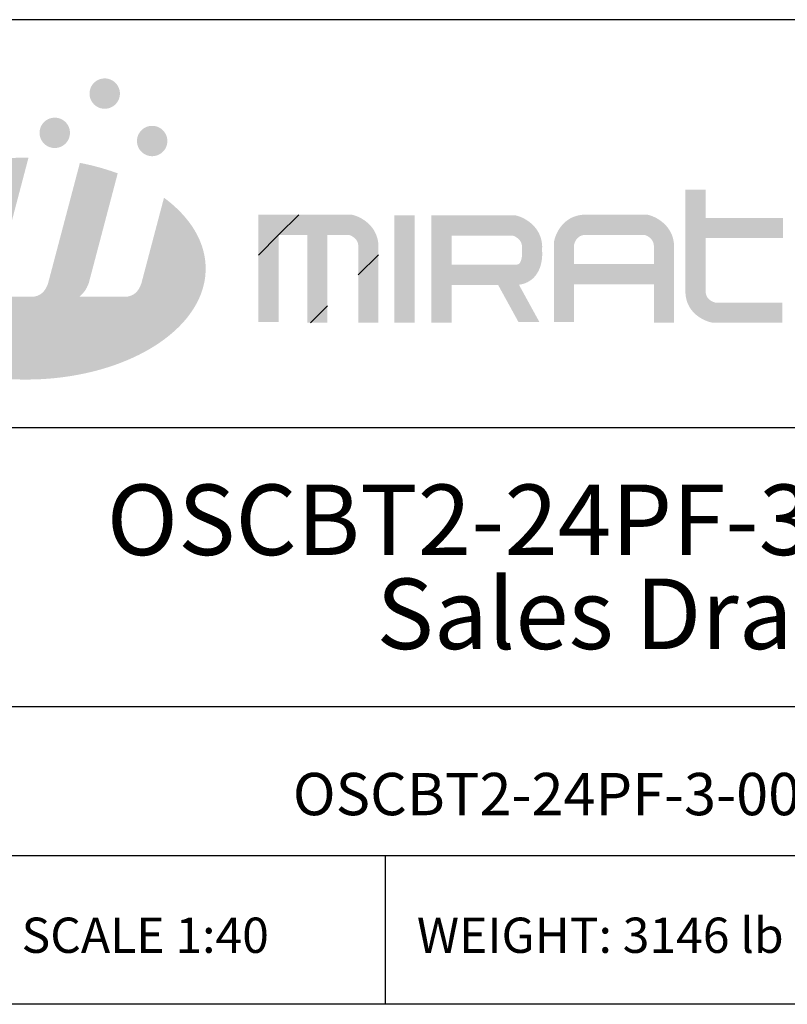
# Model space of a CAD drawing. Units: inches. Extents: x 0.5 to 10.5, y 0.5 to 7.9.
# Drawn here: x 8.1 to 9.3, y 0.5 to 2 of the extents above; entities that cross this region are included whole.
import ezdxf

# ---------------------------------------------------------------- set-up
doc = ezdxf.new("R2010")
doc.units = ezdxf.units.IN
doc.header["$MEASUREMENT"] = 0
for name, color, linetype in [('FORMAT', 7, 'Continuous'), ('LOGO_BLUE', 152, 'Continuous'), ('LOGO_GREEN', 134, 'Continuous')]:
    doc.layers.add(name, color=color, linetype=linetype)
doc.styles.add('SLDTEXTSTYLE0', font='TXT', dxfattribs={"width": 0.75})

# ---------------------------------------------------------------- blocks, each defined once
blk = doc.blocks.new('SW_NOTE_1')
at = {"layer": 'FORMAT', "color": 0, "char_height": 0.104167, "attachment_point": 2, "style": 'SLDTEXTSTYLE0'}
for s, insert in [('OSCBT2-24PF-3-00003TVQ', (0.8594, 0.1343)), ('Sales Drawing', (0.8463, -0.0046))]:
    blk.add_mtext(s, dxfattribs=dict(at, insert=insert))

msp = doc.modelspace()

# ---------------------------------------------------------------- hatches: boundary and pattern name
at = {"layer": 'LOGO_BLUE'}
h = msp.add_hatch(color=256, dxfattribs=at)
edge = h.paths.add_edge_path(flags=0)
edge.add_spline(control_points=[(8.423404, 1.587036), (8.423404, 1.626885), (8.400288, 1.663391), (8.361891, 1.691794)], knot_values=[0, 0, 0, 0, 1, 1, 1, 1], weights=[1, 1, 1, 1], degree=3, periodic=0)
edge.add_line((8.361891, 1.691794), (8.328604, 1.565694))
edge.add_spline(control_points=[(8.328604, 1.565694), (8.324201, 1.551993), (8.315378, 1.545505), (8.304238, 1.545505)], knot_values=[0, 0, 0, 0, 1, 1, 1, 1], weights=[1, 1, 1, 1], degree=3, periodic=0)
edge.add_line((8.304238, 1.545505), (8.23684, 1.545505))
edge.add_spline(control_points=[(8.23684, 1.545505), (8.244487, 1.553298), (8.245737, 1.553298), (8.250816, 1.565694)], knot_values=[0, 0, 0, 0, 1, 1, 1, 1], weights=[1, 1, 1, 1], degree=3, periodic=0)
edge.add_line((8.250816, 1.565694), (8.293542, 1.727826))
edge.add_spline(control_points=[(8.293542, 1.727826), (8.276085, 1.734228), (8.257395, 1.739454), (8.2377, 1.743301)], knot_values=[0, 0, 0, 0, 1, 1, 1, 1], weights=[1, 1, 1, 1], degree=3, periodic=0)
edge.add_line((8.2377, 1.743301), (8.19079, 1.565694))
edge.add_spline(control_points=[(8.19079, 1.565694), (8.186382, 1.551993), (8.177546, 1.545505), (8.166412, 1.545505)], knot_values=[0, 0, 0, 0, 1, 1, 1, 1], weights=[1, 1, 1, 1], degree=3, periodic=0)
edge.add_line((8.166412, 1.545505), (8.099014, 1.545505))
edge.add_spline(control_points=[(8.099014, 1.545505), (8.106624, 1.553298), (8.107947, 1.553298), (8.112984, 1.565694)], knot_values=[0, 0, 0, 0, 1, 1, 1, 1], weights=[1, 1, 1, 1], degree=3, periodic=0)
edge.add_line((8.112984, 1.565694), (8.161442, 1.749655))
edge.add_spline(control_points=[(8.161442, 1.749655), (8.161442, 1.750094), (8.161528, 1.750491), (8.161558, 1.750911)], knot_values=[0, 0, 0, 0, 1, 1, 1, 1], weights=[1, 1, 1, 1], degree=3, periodic=0)
edge.add_spline(control_points=[(8.161558, 1.750911), (8.160028, 1.750923), (8.15854, 1.750978), (8.156997, 1.750978)], knot_values=[0, 0, 0, 0, 1, 1, 1, 1], weights=[1, 1, 1, 1], degree=3, periodic=0)
edge.add_spline(control_points=[(8.156997, 1.750978), (8.137722, 1.750978), (8.119003, 1.749692), (8.100923, 1.747326)], knot_values=[0, 0, 0, 0, 1, 1, 1, 1], weights=[1, 1, 1, 1], degree=3, periodic=0)
edge.add_line((8.100923, 1.747326), (8.052971, 1.565694))
edge.add_spline(control_points=[(8.052971, 1.565694), (8.048574, 1.551993), (8.039714, 1.545505), (8.028574, 1.545505)], knot_values=[0, 0, 0, 0, 1, 1, 1, 1], weights=[1, 1, 1, 1], degree=3, periodic=0)
edge.add_line((8.028574, 1.545505), (7.961207, 1.545505))
edge.add_spline(control_points=[(7.961207, 1.545505), (7.968817, 1.553298), (7.970079, 1.553298), (7.97514, 1.565694)], knot_values=[0, 0, 0, 0, 1, 1, 1, 1], weights=[1, 1, 1, 1], degree=3, periodic=0)
edge.add_line((7.97514, 1.565694), (8.017586, 1.726765))
edge.add_spline(control_points=[(8.017586, 1.726765), (7.94139, 1.697916), (7.890553, 1.646141), (7.890553, 1.587036)], knot_values=[0, 0, 0, 0, 1, 1, 1, 1], weights=[1, 1, 1, 1], degree=3, periodic=0)
edge.add_spline(control_points=[(7.890553, 1.587036), (7.890553, 1.496498), (8.009854, 1.423082), (8.156997, 1.423082)], knot_values=[0, 0, 0, 0, 1, 1, 1, 1], weights=[1, 1, 1, 1], degree=3, periodic=0)
edge.add_spline(control_points=[(8.156997, 1.423082), (8.304134, 1.423082), (8.423404, 1.496498), (8.423404, 1.587036)], knot_values=[0, 0, 0, 0, 1, 1, 1, 1], weights=[1, 1, 1, 1], degree=3, periodic=0)
h = msp.add_hatch(color=256, dxfattribs=at)
edge = h.paths.add_edge_path(flags=0)
edge.add_spline(control_points=[(9.161747, 1.661879), (9.161747, 1.685434), (9.161747, 1.703514)], knot_values=[0, 0, 0, 1, 1, 1], weights=[1, 1, 1], degree=2, periodic=0)
edge.add_line((9.161747, 1.703514), (9.131979, 1.703514))
edge.add_line((9.131979, 1.703514), (9.131979, 1.555572))
edge.add_spline(control_points=[(9.131979, 1.555572), (9.130802, 1.523541), (9.157247, 1.509968), (9.171406, 1.507334)], knot_values=[0, 0, 0, 0, 1, 1, 1, 1], weights=[1, 1, 1, 1], degree=3, periodic=0)
edge.add_line((9.171406, 1.507334), (9.172766, 1.507078))
edge.add_line((9.172766, 1.507078), (9.274981, 1.507078))
edge.add_line((9.274981, 1.507078), (9.274981, 1.536889))
edge.add_spline(control_points=[(9.274981, 1.536889), (9.179851, 1.536889), (9.176089, 1.536889)], knot_values=[0, 0, 0, 1, 1, 1], weights=[1, 1, 1], degree=2, periodic=0)
edge.add_spline(control_points=[(9.176089, 1.536889), (9.171882, 1.537944), (9.161747, 1.541676), (9.161747, 1.554182)], knot_values=[0, 0, 0, 0, 1, 1, 1, 1], weights=[1, 1, 1, 1], degree=3, periodic=0)
edge.add_spline(control_points=[(9.161747, 1.554182), (9.161747, 1.554322), (9.161747, 1.593762), (9.161747, 1.632062)], knot_values=[0, 0, 0, 0, 1, 1, 1, 1], weights=[1, 1, 1, 1], degree=3, periodic=0)
edge.add_line((9.161747, 1.632062), (9.276006, 1.632062))
edge.add_line((9.276006, 1.632062), (9.276006, 1.661879))
edge.add_line((9.276006, 1.661879), (9.161747, 1.661879))
h = msp.add_hatch(dxfattribs=at)
h.set_pattern_fill('ANSI31', color=152, style=0)
edge = h.paths.add_edge_path(flags=0)
edge.add_spline(control_points=[(8.678592, 1.621378), (8.677366, 1.649909), (8.653555, 1.66316), (8.641104, 1.666269)], knot_values=[0, 0, 0, 0, 1, 1, 1, 1], weights=[1, 1, 1, 1], degree=3, periodic=0)
edge.add_line((8.641104, 1.666269), (8.639335, 1.666702))
edge.add_line((8.639335, 1.666702), (8.501443, 1.666702))
edge.add_line((8.501443, 1.666702), (8.501443, 1.659867))
edge.add_line((8.501443, 1.659867), (8.501247, 1.659867))
edge.add_line((8.501247, 1.659867), (8.501247, 1.508114))
edge.add_line((8.501247, 1.508114), (8.531041, 1.508114))
edge.add_line((8.531041, 1.508114), (8.531041, 1.636903))
edge.add_spline(control_points=[(8.531041, 1.636903), (8.54359, 1.636903), (8.558694, 1.636903), (8.57345, 1.636903)], knot_values=[0, 0, 0, 0, 1, 1, 1, 1], weights=[1, 1, 1, 1], degree=3, periodic=0)
edge.add_line((8.57345, 1.636903), (8.57345, 1.507078))
edge.add_line((8.57345, 1.507078), (8.603268, 1.507078))
edge.add_line((8.603268, 1.507078), (8.603268, 1.636903))
edge.add_spline(control_points=[(8.603268, 1.636903), (8.62064, 1.636903), (8.633677, 1.636903), (8.635085, 1.636903)], knot_values=[0, 0, 0, 0, 1, 1, 1, 1], weights=[1, 1, 1, 1], degree=3, periodic=0)
edge.add_spline(control_points=[(8.635085, 1.636903), (8.638482, 1.635751), (8.648348, 1.631623), (8.648811, 1.620738)], knot_values=[0, 0, 0, 0, 1, 1, 1, 1], weights=[1, 1, 1, 1], degree=3, periodic=0)
edge.add_line((8.648811, 1.620738), (8.648811, 1.507078))
edge.add_line((8.648811, 1.507078), (8.678592, 1.507078))
edge.add_line((8.678592, 1.507078), (8.678592, 1.621378))
h = msp.add_hatch(color=256, dxfattribs=at)
edge = h.paths.add_edge_path(flags=0)
edge.add_spline(control_points=[(8.678592, 1.621378), (8.677366, 1.649909), (8.653555, 1.66316), (8.641104, 1.666269)], knot_values=[0, 0, 0, 0, 1, 1, 1, 1], weights=[1, 1, 1, 1], degree=3, periodic=0)
edge.add_line((8.641104, 1.666269), (8.639335, 1.666702))
edge.add_line((8.639335, 1.666702), (8.501443, 1.666702))
edge.add_line((8.501443, 1.666702), (8.501443, 1.659867))
edge.add_line((8.501443, 1.659867), (8.501247, 1.659867))
edge.add_line((8.501247, 1.659867), (8.501247, 1.508114))
edge.add_line((8.501247, 1.508114), (8.531041, 1.508114))
edge.add_line((8.531041, 1.508114), (8.531041, 1.636903))
edge.add_spline(control_points=[(8.531041, 1.636903), (8.54359, 1.636903), (8.558694, 1.636903), (8.57345, 1.636903)], knot_values=[0, 0, 0, 0, 1, 1, 1, 1], weights=[1, 1, 1, 1], degree=3, periodic=0)
edge.add_line((8.57345, 1.636903), (8.57345, 1.507078))
edge.add_line((8.57345, 1.507078), (8.603268, 1.507078))
edge.add_line((8.603268, 1.507078), (8.603268, 1.636903))
edge.add_spline(control_points=[(8.603268, 1.636903), (8.62064, 1.636903), (8.633677, 1.636903), (8.635085, 1.636903)], knot_values=[0, 0, 0, 0, 1, 1, 1, 1], weights=[1, 1, 1, 1], degree=3, periodic=0)
edge.add_spline(control_points=[(8.635085, 1.636903), (8.638482, 1.635751), (8.648348, 1.631623), (8.648811, 1.620738)], knot_values=[0, 0, 0, 0, 1, 1, 1, 1], weights=[1, 1, 1, 1], degree=3, periodic=0)
edge.add_line((8.648811, 1.620738), (8.648811, 1.507078))
edge.add_line((8.648811, 1.507078), (8.678592, 1.507078))
edge.add_line((8.678592, 1.507078), (8.678592, 1.621378))
msp.add_hatch(color=256, dxfattribs=at).paths.add_polyline_path([(8.702294, 1.665885), (8.702294, 1.507078), (8.732093, 1.507078), (8.732093, 1.665885)], flags=0)
h = msp.add_hatch(color=256, dxfattribs=at)
edge = h.paths.add_edge_path(flags=0)
edge.add_spline(control_points=[(8.908206, 1.574), (8.921816, 1.588085), (8.920542, 1.609616), (8.920359, 1.612031)], knot_values=[0, 0, 0, 0, 1, 1, 1, 1], weights=[1, 1, 1, 1], degree=3, periodic=0)
edge.add_line((8.920359, 1.612031), (8.920401, 1.620354))
edge.add_spline(control_points=[(8.920401, 1.620354), (8.919139, 1.648885), (8.89531, 1.662129), (8.882889, 1.665227)], knot_values=[0, 0, 0, 0, 1, 1, 1, 1], weights=[1, 1, 1, 1], degree=3, periodic=0)
edge.add_line((8.882889, 1.665227), (8.881102, 1.665672))
edge.add_line((8.881102, 1.665672), (8.756905, 1.665672))
edge.add_line((8.756905, 1.665672), (8.756905, 1.660519))
edge.add_line((8.756905, 1.660519), (8.75685, 1.660519))
edge.add_line((8.75685, 1.660519), (8.75685, 1.507078))
edge.add_line((8.75685, 1.507078), (8.786618, 1.507078))
edge.add_line((8.786618, 1.507078), (8.786618, 1.562969))
edge.add_line((8.786618, 1.562969), (8.855309, 1.562969))
edge.add_line((8.855309, 1.562969), (8.885468, 1.508017))
edge.add_line((8.885468, 1.508017), (8.916377, 1.508017))
edge.add_line((8.916377, 1.508017), (8.88609, 1.563231))
edge.add_spline(control_points=[(8.88609, 1.563231), (8.896871, 1.564621), (8.903993, 1.569579), (8.908206, 1.574)], knot_values=[0, 0, 0, 0, 1, 1, 1, 1], weights=[1, 1, 1, 1], degree=3, periodic=0)
edge = h.paths.add_edge_path(flags=0)
edge.add_spline(control_points=[(8.890639, 1.610854), (8.890639, 1.610305), (8.890675, 1.609707), (8.890675, 1.609055)], knot_values=[0, 0, 0, 0, 1, 1, 1, 1], weights=[1, 1, 1, 1], degree=3, periodic=0)
edge.add_spline(control_points=[(8.890675, 1.609055), (8.890656, 1.604427), (8.889727, 1.597748), (8.886672, 1.594675)], knot_values=[0, 0, 0, 0, 1, 1, 1, 1], weights=[1, 1, 1, 1], degree=3, periodic=0)
edge.add_spline(control_points=[(8.886672, 1.594675), (8.886058, 1.594069), (8.884488, 1.592467), (8.879279, 1.592774)], knot_values=[0, 0, 0, 0, 1, 1, 1, 1], weights=[1, 1, 1, 1], degree=3, periodic=0)
edge.add_line((8.879279, 1.592774), (8.786618, 1.592774))
edge.add_line((8.786618, 1.592774), (8.786618, 1.635879))
edge.add_spline(control_points=[(8.786618, 1.635879), (8.821131, 1.635879), (8.873754, 1.635879), (8.876834, 1.635879)], knot_values=[0, 0, 0, 0, 1, 1, 1, 1], weights=[1, 1, 1, 1], degree=3, periodic=0)
edge.add_spline(control_points=[(8.876834, 1.635879), (8.880267, 1.634726), (8.890114, 1.630586), (8.890639, 1.619695)], knot_values=[0, 0, 0, 0, 1, 1, 1, 1], weights=[1, 1, 1, 1], degree=3, periodic=0)
edge.add_line((8.890639, 1.619695), (8.890639, 1.610854))
h = msp.add_hatch(color=256, dxfattribs=at)
edge = h.paths.add_edge_path(flags=0)
edge.add_spline(control_points=[(9.115179, 1.621385), (9.113954, 1.649916), (9.0901, 1.663166), (9.077618, 1.666276)], knot_values=[0, 0, 0, 0, 1, 1, 1, 1], weights=[1, 1, 1, 1], degree=3, periodic=0)
edge.add_line((9.077618, 1.666276), (9.075837, 1.666709))
edge.add_line((9.075837, 1.666709), (8.986287, 1.666709))
edge.add_spline(control_points=[(8.986287, 1.666709), (8.954213, 1.667891), (8.94067, 1.641415), (8.93803, 1.627238)], knot_values=[0, 0, 0, 0, 1, 1, 1, 1], weights=[1, 1, 1, 1], degree=3, periodic=0)
edge.add_line((8.93803, 1.627238), (8.937755, 1.625891))
edge.add_line((8.937755, 1.625891), (8.937755, 1.50812))
edge.add_line((8.937755, 1.50812), (8.967573, 1.50812))
edge.add_spline(control_points=[(8.967573, 1.50812), (8.967573, 1.53584), (8.967573, 1.564012)], knot_values=[0, 0, 0, 1, 1, 1], weights=[1, 1, 1], degree=2, periodic=0)
edge.add_line((8.967573, 1.564012), (9.085374, 1.564012))
edge.add_line((9.085374, 1.564012), (9.085374, 1.507084))
edge.add_line((9.085374, 1.507084), (9.115179, 1.507084))
edge.add_line((9.115179, 1.507084), (9.115179, 1.621385))
edge = h.paths.add_edge_path(flags=0)
edge.add_spline(control_points=[(8.98572, 1.636909), (9.067069, 1.636909), (9.071618, 1.636909)], knot_values=[0, 0, 0, 1, 1, 1], weights=[1, 1, 1], degree=2, periodic=0)
edge.add_spline(control_points=[(9.071618, 1.636909), (9.075051, 1.635757), (9.084892, 1.631629), (9.085374, 1.620756)], knot_values=[0, 0, 0, 0, 1, 1, 1, 1], weights=[1, 1, 1, 1], degree=3, periodic=0)
edge.add_line((9.085374, 1.620756), (9.085374, 1.593817))
edge.add_line((9.085374, 1.593817), (8.967573, 1.593817))
edge.add_spline(control_points=[(8.967573, 1.593817), (8.967573, 1.609494), (8.967573, 1.621354), (8.967573, 1.622561)], knot_values=[0, 0, 0, 0, 1, 1, 1, 1], weights=[1, 1, 1, 1], degree=3, periodic=0)
edge.add_spline(control_points=[(8.967573, 1.622561), (8.968658, 1.626897), (8.972543, 1.637403), (8.98572, 1.636909)], knot_values=[0, 0, 0, 0, 1, 1, 1, 1], weights=[1, 1, 1, 1], degree=3, periodic=0)
at = {"layer": 'LOGO_GREEN'}
h = msp.add_hatch(color=256, dxfattribs=at)
edge = h.paths.add_edge_path(flags=0)
edge.add_spline(control_points=[(8.274329, 1.823254), (8.286676, 1.823254), (8.296768, 1.833273), (8.296768, 1.845694)], knot_values=[0, 0, 0, 0, 1, 1, 1, 1], weights=[1, 1, 1, 1], degree=3, periodic=0)
edge.add_spline(control_points=[(8.296768, 1.845694), (8.296768, 1.858084), (8.286676, 1.868072), (8.274329, 1.868072)], knot_values=[0, 0, 0, 0, 1, 1, 1, 1], weights=[1, 1, 1, 1], degree=3, periodic=0)
edge.add_spline(control_points=[(8.274329, 1.868072), (8.26195, 1.868072), (8.251914, 1.858084), (8.251914, 1.845694)], knot_values=[0, 0, 0, 0, 1, 1, 1, 1], weights=[1, 1, 1, 1], degree=3, periodic=0)
edge.add_spline(control_points=[(8.251914, 1.845694), (8.251914, 1.833273), (8.26195, 1.823254), (8.274329, 1.823254)], knot_values=[0, 0, 0, 0, 1, 1, 1, 1], weights=[1, 1, 1, 1], degree=3, periodic=0)
h = msp.add_hatch(color=256, dxfattribs=at)
edge = h.paths.add_edge_path(flags=0)
edge.add_spline(control_points=[(8.200559, 1.765259), (8.212925, 1.765259), (8.222992, 1.77529), (8.222992, 1.787711)], knot_values=[0, 0, 0, 0, 1, 1, 1, 1], weights=[1, 1, 1, 1], degree=3, periodic=0)
edge.add_spline(control_points=[(8.222992, 1.787711), (8.222992, 1.800089), (8.212925, 1.810083), (8.200559, 1.810083)], knot_values=[0, 0, 0, 0, 1, 1, 1, 1], weights=[1, 1, 1, 1], degree=3, periodic=0)
edge.add_spline(control_points=[(8.200559, 1.810083), (8.188168, 1.810083), (8.178126, 1.800089), (8.178126, 1.787711)], knot_values=[0, 0, 0, 0, 1, 1, 1, 1], weights=[1, 1, 1, 1], degree=3, periodic=0)
edge.add_spline(control_points=[(8.178126, 1.787711), (8.178126, 1.77529), (8.188168, 1.765259), (8.200559, 1.765259)], knot_values=[0, 0, 0, 0, 1, 1, 1, 1], weights=[1, 1, 1, 1], degree=3, periodic=0)
h = msp.add_hatch(color=256, dxfattribs=at)
edge = h.paths.add_edge_path(flags=0)
edge.add_spline(control_points=[(8.344391, 1.753167), (8.356781, 1.753167), (8.366849, 1.763192), (8.366849, 1.775601)], knot_values=[0, 0, 0, 0, 1, 1, 1, 1], weights=[1, 1, 1, 1], degree=3, periodic=0)
edge.add_spline(control_points=[(8.366849, 1.775601), (8.366849, 1.787979), (8.356781, 1.797985), (8.344391, 1.797985)], knot_values=[0, 0, 0, 0, 1, 1, 1, 1], weights=[1, 1, 1, 1], degree=3, periodic=0)
edge.add_spline(control_points=[(8.344391, 1.797985), (8.332055, 1.797985), (8.321994, 1.787979), (8.321994, 1.775601)], knot_values=[0, 0, 0, 0, 1, 1, 1, 1], weights=[1, 1, 1, 1], degree=3, periodic=0)
edge.add_spline(control_points=[(8.321994, 1.775601), (8.321994, 1.763192), (8.332055, 1.753167), (8.344391, 1.753167)], knot_values=[0, 0, 0, 0, 1, 1, 1, 1], weights=[1, 1, 1, 1], degree=3, periodic=0)

# ---------------------------------------------------------------- linework, layer by layer
at = {"layer": 'FORMAT'}
for p, q in [((10.499997, 1.954857), (7.799997, 1.954857)), ((7.799997, 1.352524), (10.499997, 1.352524)), ((7.799997, 0.940002), (10.499997, 0.940002)), ((7.799997, 0.720002), (10.499997, 0.720002)), ((8.688431, 0.720002), (8.688431, 0.500002)), ((10.499997, 0.500002), (0.499997, 0.500002))]:
    msp.add_line(p, q, dxfattribs=at)

# ---------------------------------------------------------------- block references
msp.add_blockref('SW_NOTE_1', (8.296744, 1.133695), dxfattribs=at)

# ---------------------------------------------------------------- texts
at = {"layer": 'FORMAT', "style": 'SLDTEXTSTYLE0'}
for s, insert, char_height, attachment_point in [('OSCBT2-24PF-3-00003TVQ SD', (9.143783, 0.841913), 0.0625, 2), ('SCALE 1:40', (8.334161, 0.628112), 0.0520833, 2), ('WEIGHT: 3146 lb', (8.735338, 0.628112), 0.05208333, 1)]:
    msp.add_mtext(s, dxfattribs=dict(at, insert=insert, char_height=char_height, attachment_point=attachment_point))

doc.saveas('drawing.dxf')
